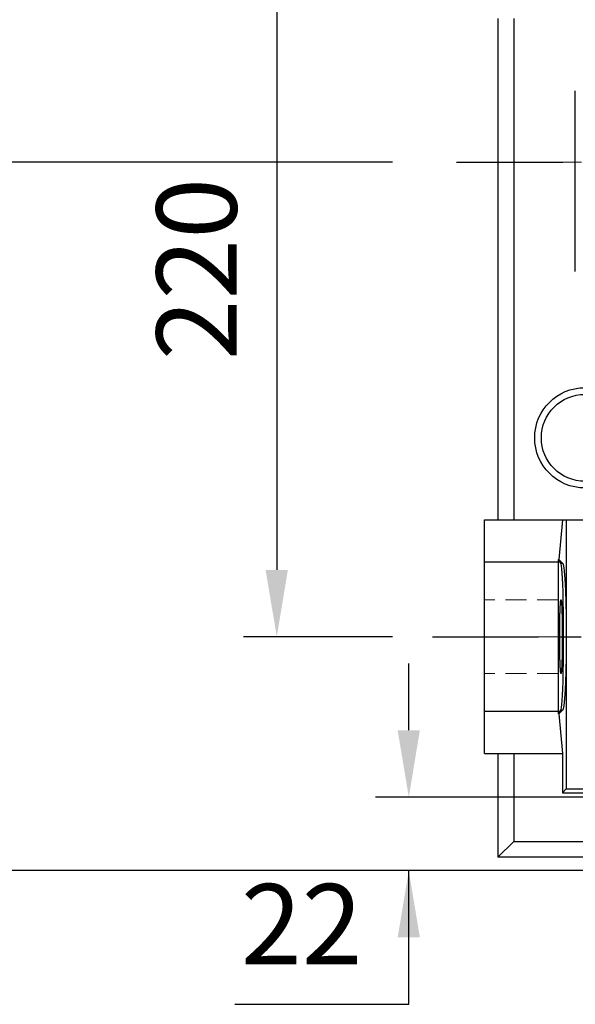
# Model space of a CAD drawing. Extents: x 206 to 3658, y -456 to 2034.
# Drawn here: x 1374 to 1540, y 576 to 871 of the extents above; entities that cross this region are included whole.
import ezdxf

# ---------------------------------------------------------------- set-up
doc = ezdxf.new("R2010")
doc.units = 0
doc.header["$MEASUREMENT"] = 0
doc.linetypes.add('CENTER', pattern=[50.8, 31.75, -6.35, 6.35, -6.35])
doc.linetypes.add('HIDDEN', pattern=[9.525, 6.35, -3.175])
doc.layers.add('CENTER', color=1, linetype='CENTER')
doc.styles.add('MX_NOTE_STANDARD', font='txt.shx', dxfattribs={"height": 3.15, "bigfont": 'extfont.shx'})
doc.dimstyles.new('MXDIMSTYLE', dxfattribs={"dimtxt": 3.15, "dimasz": 2.5, "dimexe": 1.5, "dimexo": 1, "dimgap": 1, "dimtad": 1, "dimdec": 4, "dimdsep": 46, "dimtxsty": 'MX_NOTE_STANDARD', "dimcen": 2.5, "dimadec": 0, "dimazin": 0, "dimtfac": 1, "dimtdec": 4, "dimtmove": 2, "dimatfit": 3, "dimfxl": 0, "dimtolj": 1, "dimarcsym": 0})

# ---------------------------------------------------------------- blocks, each defined once
blk = doc.blocks.new('*D34')
at = {"color": 3, "linetype": 'Continuous', "lineweight": -2}
for p, q in [((1544.25, 956.35), (1299.26, 956.35)), ((1309.26, 936.35), (1309.26, 636.35)), ((1543, 616.35), (1299.26, 616.35))]:
    blk.add_line(p, q, dxfattribs=at)
at = {"color": 3}
for points in [[(1312.59, 936.35), (1305.93, 936.35), (1309.26, 956.35)], [(1305.93, 636.35), (1312.59, 636.35), (1309.26, 616.35)]]:
    blk.add_solid(points, dxfattribs=at)
at = {"layer": 'DEFPOINTS', "color": 0}
for p in [(1556.25, 956.35), (1309.26, 616.35), (1555, 616.35)]:
    blk.add_point(p, dxfattribs=at)
at = {"color": 3, "linetype": 'Continuous', "insert": (1285.26, 786.35), "char_height": 24, "attachment_point": 5, "rotation": 90}
blk.add_mtext('\\A1;340', dxfattribs=at)
blk = doc.blocks.new('*D35')
at = {"color": 3, "linetype": 'Continuous', "lineweight": -2}
for p, q in [((1485.42, 828.35), (1356.01, 828.35)), ((1366.01, 808.35), (1366.01, 636.35)), ((1543, 616.35), (1356.01, 616.35))]:
    blk.add_line(p, q, dxfattribs=at)
at = {"color": 3}
for points in [[(1369.34, 808.35), (1362.68, 808.35), (1366.01, 828.35)], [(1362.68, 636.35), (1369.34, 636.35), (1366.01, 616.35)]]:
    blk.add_solid(points, dxfattribs=at)
at = {"layer": 'DEFPOINTS', "color": 0}
for p in [(1497.42, 828.35), (1366.01, 616.35), (1555, 616.35)]:
    blk.add_point(p, dxfattribs=at)
at = {"color": 3, "linetype": 'Continuous', "insert": (1342.01, 722.35), "char_height": 24, "attachment_point": 5, "rotation": 90}
blk.add_mtext('\\A1;212', dxfattribs=at)
blk = doc.blocks.new('*D36')
at = {"color": 3, "linetype": 'Continuous', "lineweight": -2}
for p, q in [((1484.42, 906.35), (1440.84, 906.35)), ((1450.84, 886.35), (1450.84, 706.35)), ((1485.42, 686.35), (1440.84, 686.35))]:
    blk.add_line(p, q, dxfattribs=at)
at = {"color": 3}
for points in [[(1454.17, 886.35), (1447.5, 886.35), (1450.84, 906.35)], [(1447.5, 706.35), (1454.17, 706.35), (1450.84, 686.35)]]:
    blk.add_solid(points, dxfattribs=at)
at = {"layer": 'DEFPOINTS', "color": 0}
for p in [(1496.42, 906.35), (1450.84, 686.35), (1497.42, 686.35)]:
    blk.add_point(p, dxfattribs=at)
at = {"color": 3, "linetype": 'Continuous', "insert": (1426.84, 796.35), "char_height": 24, "attachment_point": 5, "rotation": 90}
blk.add_mtext('\\A1;220', dxfattribs=at)
blk = doc.blocks.new('*D40')
at = {"color": 3, "linetype": 'Continuous', "lineweight": -2}
for p, q in [((1394.81, 997.92), (1466.81, 997.92)), ((1466.81, 997.92), (1608.78, 862.82))]:
    blk.add_line(p, q, dxfattribs=at)
at = {"color": 3}
blk.add_solid([(1606.48, 860.4), (1611.08, 865.23), (1623.27, 849.03)], dxfattribs=at)
at = {"layer": 'DEFPOINTS', "color": 0}
for p in [(1623.27, 849.03), (1666.73, 807.67)]:
    blk.add_point(p, dxfattribs=at)
at = {"color": 3, "linetype": 'Continuous', "insert": (1424.81, 1021.92), "char_height": 24, "attachment_point": 5}
blk.add_mtext('\\A1;%%c60', dxfattribs=at)
blk = doc.blocks.new('*D49')
at = {"color": 3, "linetype": 'Continuous', "lineweight": -2}
for p, q in [((1490.34, 658.35), (1490.34, 678.35)), ((1557.43, 638.35), (1480.34, 638.35)), ((1543, 616.35), (1480.34, 616.35)), ((1490.34, 576.35), (1490.34, 616.35)), ((1438.26, 576.35), (1490.34, 576.35))]:
    blk.add_line(p, q, dxfattribs=at)
at = {"color": 3}
for points in [[(1487.01, 658.35), (1493.67, 658.35), (1490.34, 638.35)], [(1493.67, 596.35), (1487.01, 596.35), (1490.34, 616.35)]]:
    blk.add_solid(points, dxfattribs=at)
at = {"layer": 'DEFPOINTS', "color": 0}
for p in [(1569.43, 638.35), (1490.34, 616.35), (1555, 616.35)]:
    blk.add_point(p, dxfattribs=at)
at = {"color": 3, "linetype": 'Continuous', "insert": (1458.3, 600.35), "char_height": 24, "attachment_point": 5}
blk.add_mtext('\\A1;22', dxfattribs=at)

msp = doc.modelspace()

# ---------------------------------------------------------------- linework, layer by layer
for p, q in [((1517, 871.35), (1517, 721.35)), ((1521.72, 871.35), (1521.72, 721.35)), ((1540.16, 795.59), (1540.16, 849.72)), ((1513, 721.35), (1600, 721.35)), ((1513, 651.35), (1513, 721.35)), ((1536.31, 721.35), (1535.23, 709.43)), ((1537.46, 721.35), (1537.46, 640.81)), ((1535.1, 708.65), (1513, 708.65)), ((1535.1, 708.65), (1535.15, 709.43)), ((1535.1, 664.05), (1535.1, 708.65)), ((1535.87, 708.35), (1535.15, 709.43)), ((1535.15, 709.43), (1535.23, 709.43)), ((1535.23, 709.43), (1536.31, 708.35)), ((1535.87, 708.35), (1536.31, 708.35)), ((1536.31, 708.35), (1536.32, 708.35)), ((1536.32, 708.35), (1536.36, 708.33)), ((1536.36, 708.33), (1536.39, 708.29)), ((1536.39, 708.29), (1536.41, 708.26)), ((1536.41, 708.26), (1536.42, 708.23)), ((1536.42, 708.23), (1536.46, 708.16)), ((1536.46, 708.16), (1536.49, 708.07)), ((1536.49, 708.07), (1536.52, 707.96)), ((1536.52, 707.96), (1536.56, 707.83)), ((1536.56, 707.83), (1536.59, 707.68)), ((1536.59, 707.68), (1536.61, 707.6)), ((1536.61, 707.6), (1536.62, 707.51)), ((1536.62, 707.51), (1536.65, 707.33)), ((1536.65, 707.33), (1536.69, 707.13)), ((1536.69, 707.13), (1536.72, 706.91)), ((1536.72, 706.91), (1536.75, 706.67)), ((1536.75, 706.67), (1536.78, 706.42)), ((1536.78, 706.42), (1536.79, 706.29)), ((1536.79, 706.29), (1536.81, 706.15)), ((1536.81, 706.15), (1536.84, 705.86)), ((1536.84, 705.86), (1536.87, 705.56)), ((1536.87, 705.56), (1536.88, 705.4)), ((1536.88, 705.4), (1536.9, 705.24)), ((1536.9, 705.24), (1536.93, 704.9)), ((1536.93, 704.9), (1536.95, 704.55)), ((1536.95, 704.55), (1536.97, 704.37)), ((1536.97, 704.37), (1536.98, 704.18)), ((1536.98, 704.18), (1537.01, 703.8)), ((1537.01, 703.8), (1537.04, 703.41)), ((1537.04, 703.41), (1537.06, 702.99)), ((1537.06, 702.99), (1537.09, 702.57)), ((1537.09, 702.57), (1537.11, 702.13)), ((1537.11, 702.13), (1537.12, 701.91)), ((1537.12, 701.91), (1537.13, 701.68)), ((1537.13, 701.68), (1537.16, 701.21)), ((1537.16, 701.21), (1537.18, 700.73)), ((1537.18, 700.73), (1537.2, 700.24)), ((1537.2, 700.24), (1537.22, 699.74)), ((1537.22, 699.74), (1537.24, 699.23)), ((1537.24, 699.23), (1537.25, 698.97)), ((1537.25, 698.97), (1537.26, 698.7)), ((1537.26, 698.7), (1537.28, 698.17)), ((1535.65, 695.36), (1535.66, 695.45)), ((1535.65, 695.27), (1535.65, 695.36)), ((1535.66, 695.45), (1535.67, 695.63)), ((1535.67, 695.63), (1535.68, 695.79)), ((1535.68, 695.87), (1535.69, 695.95)), ((1535.68, 695.79), (1535.68, 695.87)), ((1535.69, 695.95), (1535.7, 696.11)), ((1535.7, 696.11), (1535.71, 696.25)), ((1535.71, 696.32), (1535.72, 696.38)), ((1535.71, 696.25), (1535.71, 696.32)), ((1535.72, 696.38), (1535.73, 696.51)), ((1535.73, 696.51), (1535.74, 696.63)), ((1535.74, 696.63), (1535.75, 696.74)), ((1535.75, 696.74), (1535.76, 696.84)), ((1535.76, 696.84), (1535.77, 696.93)), ((1535.77, 696.97), (1535.78, 697.01)), ((1535.77, 696.93), (1535.77, 696.97)), ((1535.78, 697.01), (1535.79, 697.09)), ((1535.79, 697.09), (1535.8, 697.15)), ((1535.8, 697.15), (1535.81, 697.21)), ((1535.81, 697.21), (1535.82, 697.25)), ((1535.82, 697.25), (1535.83, 697.29)), ((1535.83, 697.29), (1535.84, 697.31)), ((1535.84, 697.32), (1535.86, 697.34)), ((1535.84, 697.31), (1535.84, 697.32)), ((1535.86, 697.34), (1535.87, 697.35)), ((1535.87, 697.35), (1535.87, 697.35)), ((1535.87, 697.35), (1535.88, 697.35)), ((1535.88, 697.35), (1535.88, 697.35)), ((1535.88, 697.35), (1535.89, 697.34)), ((1535.89, 697.34), (1535.89, 697.34)), ((1535.89, 697.34), (1535.89, 697.33)), ((1535.89, 697.33), (1535.9, 697.33)), ((1535.9, 697.33), (1535.9, 697.31)), ((1535.9, 697.31), (1535.91, 697.3)), ((1535.91, 697.3), (1535.91, 697.28)), ((1535.91, 697.28), (1535.92, 697.26)), ((1535.92, 697.26), (1535.92, 697.25)), ((1535.92, 697.25), (1535.93, 697.24)), ((1535.93, 697.24), (1535.93, 697.22)), ((1535.93, 697.22), (1535.94, 697.2)), ((1535.94, 697.2), (1535.94, 697.17)), ((1535.94, 697.17), (1535.95, 697.14)), ((1535.95, 697.14), (1535.95, 697.1)), ((1535.95, 697.1), (1535.96, 697.09)), ((1535.96, 697.09), (1535.96, 697.07)), ((1535.96, 697.07), (1535.96, 697.03)), ((1535.96, 697.03), (1535.97, 696.99)), ((1535.97, 696.99), (1535.97, 696.97)), ((1535.97, 696.97), (1535.97, 696.95)), ((1535.97, 696.95), (1535.98, 696.91)), ((1535.98, 696.91), (1535.99, 696.86)), ((1535.99, 696.86), (1535.99, 696.84)), ((1535.99, 696.84), (1535.99, 696.82)), ((1535.99, 696.82), (1536, 696.76)), ((1536, 696.76), (1536, 696.71)), ((1536, 696.71), (1536.01, 696.66)), ((1536.01, 696.66), (1536.01, 696.6)), ((1536.01, 696.6), (1536.02, 696.54)), ((1536.02, 696.54), (1536.02, 696.51)), ((1536.02, 696.51), (1536.02, 696.48)), ((1536.02, 696.48), (1536.03, 696.42)), ((1536.03, 696.42), (1536.03, 696.35)), ((1536.03, 696.35), (1536.04, 696.28)), ((1536.04, 696.28), (1536.04, 696.21)), ((1536.04, 696.21), (1536.05, 696.14)), ((1536.05, 696.14), (1536.05, 696.11)), ((1536.05, 696.11), (1536.05, 696.07)), ((1536.05, 696.07), (1536.06, 695.99)), ((1536.06, 695.99), (1536.06, 695.91)), ((1536.06, 695.91), (1536.07, 695.83)), ((1536.07, 695.83), (1536.07, 695.75)), ((1536.07, 695.75), (1536.08, 695.67)), ((1536.08, 695.67), (1536.08, 695.63)), ((1536.08, 695.63), (1536.08, 695.58)), ((1536.08, 695.58), (1536.09, 695.49)), ((1536.09, 695.49), (1536.09, 695.41)), ((1536.09, 695.41), (1536.1, 695.31)), ((1536.1, 695.31), (1536.1, 695.22)), ((1537.28, 698.17), (1537.3, 697.62)), ((1537.3, 697.62), (1537.31, 697.07)), ((1537.31, 697.07), (1537.33, 696.51)), ((1537.33, 696.51), (1537.34, 695.94)), ((1537.34, 695.94), (1537.35, 695.65)), ((1537.35, 695.65), (1537.36, 695.36)), ((1537.36, 695.36), (1537.37, 694.77)), ((1535.55, 692.53), (1535.56, 692.66)), ((1535.55, 692.26), (1535.55, 692.53)), ((1535.56, 692.79), (1535.57, 693.05)), ((1535.56, 692.66), (1535.56, 692.79)), ((1535.57, 693.3), (1535.58, 693.54)), ((1535.57, 693.05), (1535.57, 693.3)), ((1535.58, 693.54), (1535.59, 693.78)), ((1535.59, 693.78), (1535.6, 694.01)), ((1535.6, 694.24), (1535.61, 694.46)), ((1535.6, 694.13), (1535.6, 694.24)), ((1535.6, 694.01), (1535.6, 694.13)), ((1535.61, 694.46), (1535.62, 694.67)), ((1535.62, 694.67), (1535.63, 694.88)), ((1535.63, 694.88), (1535.64, 695.08)), ((1535.64, 695.08), (1535.65, 695.27)), ((1536.1, 695.22), (1536.1, 695.12)), ((1536.1, 695.12), (1536.11, 695.08)), ((1536.11, 695.08), (1536.11, 695.03)), ((1536.11, 695.03), (1536.11, 694.93)), ((1536.11, 694.93), (1536.12, 694.83)), ((1536.12, 694.83), (1536.12, 694.72)), ((1536.12, 694.72), (1536.13, 694.62)), ((1536.13, 694.62), (1536.13, 694.51)), ((1536.13, 694.51), (1536.13, 694.46)), ((1536.13, 694.46), (1536.13, 694.4)), ((1536.13, 694.4), (1536.14, 694.29)), ((1536.14, 694.29), (1536.14, 694.18)), ((1536.14, 694.18), (1536.14, 694.13)), ((1536.14, 694.13), (1536.15, 694.07)), ((1536.15, 694.07), (1536.15, 693.96)), ((1536.15, 693.96), (1536.15, 693.84)), ((1536.15, 693.84), (1536.16, 693.78)), ((1536.16, 693.78), (1536.16, 693.72)), ((1536.16, 693.72), (1536.16, 693.6)), ((1536.16, 693.6), (1536.16, 693.48)), ((1536.16, 693.48), (1536.17, 693.36)), ((1536.17, 693.36), (1536.17, 693.23)), ((1536.17, 693.23), (1536.18, 693.11)), ((1536.18, 693.11), (1536.18, 693.05)), ((1536.18, 693.05), (1536.18, 692.98)), ((1536.18, 692.98), (1536.18, 692.85)), ((1536.18, 692.85), (1536.19, 692.72)), ((1536.19, 692.72), (1536.19, 692.59)), ((1536.19, 692.59), (1536.19, 692.46)), ((1536.19, 692.46), (1536.19, 692.33)), ((1537.37, 694.77), (1537.38, 694.17)), ((1537.38, 694.17), (1537.4, 693.57)), ((1537.4, 693.57), (1537.41, 692.96)), ((1537.41, 692.96), (1537.42, 692.35)), ((1535.5, 689.35), (1535.51, 689.66)), ((1535.51, 690.26), (1535.52, 690.56)), ((1535.51, 689.96), (1535.51, 690.26)), ((1535.51, 689.66), (1535.51, 689.96)), ((1535.52, 691), (1535.53, 691.14)), ((1535.52, 690.85), (1535.52, 691)), ((1535.52, 690.56), (1535.52, 690.85)), ((1535.53, 691.43), (1535.54, 691.71)), ((1535.53, 691.14), (1535.53, 691.43)), ((1535.54, 691.99), (1535.55, 692.26)), ((1535.54, 691.71), (1535.54, 691.99)), ((1536.19, 692.33), (1536.2, 692.26)), ((1536.2, 692.26), (1536.2, 692.19)), ((1536.2, 692.19), (1536.2, 692.06)), ((1536.2, 692.06), (1536.2, 691.92)), ((1536.2, 691.92), (1536.21, 691.78)), ((1536.21, 691.78), (1536.21, 691.64)), ((1536.21, 691.64), (1536.21, 691.5)), ((1536.21, 691.5), (1536.21, 691.43)), ((1536.21, 691.43), (1536.21, 691.36)), ((1536.21, 691.36), (1536.22, 691.21)), ((1536.22, 691.21), (1536.22, 691.07)), ((1536.22, 691.07), (1536.22, 690.92)), ((1536.22, 690.92), (1536.22, 690.78)), ((1536.22, 690.78), (1536.23, 690.63)), ((1536.23, 690.63), (1536.23, 690.56)), ((1536.23, 690.56), (1536.23, 690.48)), ((1536.23, 690.48), (1536.23, 690.34)), ((1536.23, 690.34), (1536.23, 690.19)), ((1536.23, 690.19), (1536.23, 690.04)), ((1536.23, 690.04), (1536.24, 689.88)), ((1536.24, 689.88), (1536.24, 689.73)), ((1536.24, 689.73), (1536.24, 689.66)), ((1536.24, 689.66), (1536.24, 689.58)), ((1536.24, 689.58), (1536.24, 689.43)), ((1536.24, 689.43), (1536.24, 689.27)), ((1537.42, 692.35), (1537.42, 692.04)), ((1537.42, 692.04), (1537.42, 691.73)), ((1537.42, 691.73), (1537.43, 691.11)), ((1537.43, 691.11), (1537.44, 690.48)), ((1537.44, 690.48), (1537.44, 689.85)), ((1537.44, 689.85), (1537.45, 689.22)), ((1535.49, 688.1), (1535.5, 688.42)), ((1535.49, 687.78), (1535.49, 688.1)), ((1535.49, 687.47), (1535.49, 687.78)), ((1535.49, 687.31), (1535.49, 687.47)), ((1535.49, 687.15), (1535.49, 687.31)), ((1535.49, 686.83), (1535.49, 687.15)), ((1535.49, 686.51), (1535.49, 686.83)), ((1535.49, 686.35), (1535.49, 686.51)), ((1535.5, 689.2), (1535.5, 689.35)), ((1535.5, 689.04), (1535.5, 689.2)), ((1535.5, 688.73), (1535.5, 689.04)), ((1535.5, 688.42), (1535.5, 688.73)), ((1536.24, 689.27), (1536.24, 689.2)), ((1536.24, 689.2), (1536.24, 689.12)), ((1536.24, 689.12), (1536.25, 688.96)), ((1536.25, 688.96), (1536.25, 688.81)), ((1536.25, 688.81), (1536.25, 688.73)), ((1536.25, 688.73), (1536.25, 688.65)), ((1536.25, 688.65), (1536.25, 688.49)), ((1536.25, 688.49), (1536.25, 688.34)), ((1536.25, 688.34), (1536.25, 688.18)), ((1536.25, 688.18), (1536.25, 688.02)), ((1536.25, 688.02), (1536.25, 687.86)), ((1536.25, 687.86), (1536.25, 687.78)), ((1536.25, 687.78), (1536.25, 687.71)), ((1536.25, 687.71), (1536.25, 687.55)), ((1536.25, 687.55), (1536.25, 687.39)), ((1536.25, 687.39), (1536.26, 687.23)), ((1536.26, 687.23), (1536.26, 687.07)), ((1536.26, 687.07), (1536.26, 686.91)), ((1536.26, 686.91), (1536.26, 686.83)), ((1536.26, 686.83), (1536.26, 686.75)), ((1536.26, 686.75), (1536.26, 686.59)), ((1536.26, 686.59), (1536.26, 686.43)), ((1537.45, 689.22), (1537.45, 688.58)), ((1537.45, 688.58), (1537.45, 688.27)), ((1537.45, 688.27), (1537.46, 687.95)), ((1537.46, 687.95), (1537.46, 687.31)), ((1537.46, 687.31), (1537.46, 686.67)), ((1537.46, 686.67), (1537.46, 686.35)), ((1535.49, 686.19), (1535.49, 686.35)), ((1535.49, 685.87), (1535.49, 686.19)), ((1535.49, 685.55), (1535.49, 685.87)), ((1535.49, 685.39), (1535.49, 685.55)), ((1535.49, 685.23), (1535.49, 685.39)), ((1535.49, 684.91), (1535.49, 685.23)), ((1535.49, 684.6), (1535.49, 684.91)), ((1535.5, 684.28), (1535.49, 684.6)), ((1535.5, 683.97), (1535.5, 684.28)), ((1535.5, 683.66), (1535.5, 683.97)), ((1535.5, 683.5), (1535.5, 683.66)), ((1536.25, 683.73), (1536.24, 683.58)), ((1536.24, 683.58), (1536.24, 683.5)), ((1536.26, 685.47), (1536.25, 685.31)), ((1536.25, 685.31), (1536.25, 685.15)), ((1536.25, 685.15), (1536.25, 684.99)), ((1536.25, 684.99), (1536.25, 684.91)), ((1536.25, 684.91), (1536.25, 684.83)), ((1536.25, 684.83), (1536.25, 684.68)), ((1536.25, 684.68), (1536.25, 684.52)), ((1536.25, 684.52), (1536.25, 684.36)), ((1536.25, 684.36), (1536.25, 684.2)), ((1536.25, 684.2), (1536.25, 684.05)), ((1536.25, 684.05), (1536.25, 683.97)), ((1536.25, 683.97), (1536.25, 683.89)), ((1536.25, 683.89), (1536.25, 683.73)), ((1536.26, 686.43), (1536.26, 686.35)), ((1536.26, 686.35), (1536.26, 686.27)), ((1536.26, 686.27), (1536.26, 686.11)), ((1536.26, 686.11), (1536.26, 685.95)), ((1536.26, 685.95), (1536.26, 685.87)), ((1536.26, 685.87), (1536.26, 685.79)), ((1536.26, 685.79), (1536.26, 685.63)), ((1536.26, 685.63), (1536.26, 685.47)), ((1537.46, 684.75), (1537.45, 684.43)), ((1537.45, 684.43), (1537.45, 684.11)), ((1537.45, 684.11), (1537.45, 683.48)), ((1537.46, 686.35), (1537.46, 686.03)), ((1537.46, 686.03), (1537.46, 685.39)), ((1537.46, 685.39), (1537.46, 684.75)), ((1535.5, 683.35), (1535.5, 683.5)), ((1535.51, 683.04), (1535.5, 683.35)), ((1535.51, 682.74), (1535.51, 683.04)), ((1535.51, 682.44), (1535.51, 682.74)), ((1535.52, 682.14), (1535.51, 682.44)), ((1535.52, 681.85), (1535.52, 682.14)), ((1535.52, 681.7), (1535.52, 681.85)), ((1535.53, 681.56), (1535.52, 681.7)), ((1535.53, 681.27), (1535.53, 681.56)), ((1535.54, 680.99), (1535.53, 681.27)), ((1535.54, 680.71), (1535.54, 680.99)), ((1535.55, 680.44), (1535.54, 680.71)), ((1536.21, 680.92), (1536.2, 680.78)), ((1536.2, 680.78), (1536.2, 680.64)), ((1536.2, 680.64), (1536.2, 680.51)), ((1536.22, 681.48), (1536.21, 681.34)), ((1536.21, 681.34), (1536.21, 681.27)), ((1536.21, 681.27), (1536.21, 681.2)), ((1536.21, 681.2), (1536.21, 681.06)), ((1536.21, 681.06), (1536.21, 680.92)), ((1536.23, 682.07), (1536.22, 681.92)), ((1536.22, 681.92), (1536.22, 681.77)), ((1536.22, 681.77), (1536.22, 681.63)), ((1536.22, 681.63), (1536.22, 681.48)), ((1536.24, 682.81), (1536.23, 682.66)), ((1536.23, 682.66), (1536.23, 682.51)), ((1536.23, 682.51), (1536.23, 682.36)), ((1536.23, 682.36), (1536.23, 682.21)), ((1536.23, 682.21), (1536.23, 682.14)), ((1536.23, 682.14), (1536.23, 682.07)), ((1536.24, 683.5), (1536.24, 683.42)), ((1536.24, 683.42), (1536.24, 683.27)), ((1536.24, 683.27), (1536.24, 683.12)), ((1536.24, 683.12), (1536.24, 683.04)), ((1536.24, 683.04), (1536.24, 682.96)), ((1536.24, 682.96), (1536.24, 682.81)), ((1537.43, 681.59), (1537.42, 680.96)), ((1537.42, 680.96), (1537.42, 680.65)), ((1537.42, 680.65), (1537.42, 680.35)), ((1537.44, 682.21), (1537.43, 681.59)), ((1537.45, 683.48), (1537.44, 682.84)), ((1537.44, 682.84), (1537.44, 682.21)), ((1535.55, 680.17), (1535.55, 680.44)), ((1535.56, 680.04), (1535.55, 680.17)), ((1535.56, 679.91), (1535.56, 680.04)), ((1535.57, 679.65), (1535.56, 679.91)), ((1535.57, 679.4), (1535.57, 679.65)), ((1535.58, 679.16), (1535.57, 679.4)), ((1535.59, 678.92), (1535.58, 679.16)), ((1535.6, 678.68), (1535.59, 678.92)), ((1535.6, 678.57), (1535.6, 678.68)), ((1535.6, 678.46), (1535.6, 678.57)), ((1535.61, 678.24), (1535.6, 678.46)), ((1535.62, 678.03), (1535.61, 678.24)), ((1535.63, 677.82), (1535.62, 678.03)), ((1535.64, 677.62), (1535.63, 677.82)), ((1536.12, 677.87), (1536.11, 677.77)), ((1536.11, 677.77), (1536.11, 677.67)), ((1536.11, 677.67), (1536.11, 677.62)), ((1536.13, 678.08), (1536.12, 677.97)), ((1536.12, 677.97), (1536.12, 677.87)), ((1536.14, 678.4), (1536.13, 678.29)), ((1536.13, 678.29), (1536.13, 678.24)), ((1536.13, 678.24), (1536.13, 678.18)), ((1536.13, 678.18), (1536.13, 678.08)), ((1536.15, 678.63), (1536.14, 678.57)), ((1536.14, 678.57), (1536.14, 678.51)), ((1536.14, 678.51), (1536.14, 678.4)), ((1536.16, 678.92), (1536.15, 678.86)), ((1536.15, 678.86), (1536.15, 678.74)), ((1536.15, 678.74), (1536.15, 678.63)), ((1536.17, 679.34), (1536.16, 679.22)), ((1536.16, 679.22), (1536.16, 679.1)), ((1536.16, 679.1), (1536.16, 678.98)), ((1536.16, 678.98), (1536.16, 678.92)), ((1536.18, 679.59), (1536.17, 679.46)), ((1536.17, 679.46), (1536.17, 679.34)), ((1536.19, 679.97), (1536.18, 679.84)), ((1536.18, 679.84), (1536.18, 679.72)), ((1536.18, 679.72), (1536.18, 679.65)), ((1536.18, 679.65), (1536.18, 679.59)), ((1536.2, 680.44), (1536.19, 680.37)), ((1536.19, 680.37), (1536.19, 680.24)), ((1536.19, 680.24), (1536.19, 680.11)), ((1536.19, 680.11), (1536.19, 679.97)), ((1536.2, 680.51), (1536.2, 680.44)), ((1537.37, 677.93), (1537.36, 677.34)), ((1537.38, 678.52), (1537.37, 677.93)), ((1537.4, 679.13), (1537.38, 678.52)), ((1537.41, 679.73), (1537.4, 679.13)), ((1537.42, 680.35), (1537.41, 679.73)), ((1535.65, 677.43), (1535.64, 677.62)), ((1535.65, 677.34), (1535.65, 677.43)), ((1535.66, 677.25), (1535.65, 677.34)), ((1535.67, 677.07), (1535.66, 677.25)), ((1535.68, 676.9), (1535.67, 677.07)), ((1535.68, 676.82), (1535.68, 676.9)), ((1535.69, 676.74), (1535.68, 676.82)), ((1535.7, 676.59), (1535.69, 676.74)), ((1535.71, 676.45), (1535.7, 676.59)), ((1535.71, 676.38), (1535.71, 676.45)), ((1535.72, 676.31), (1535.71, 676.38)), ((1535.73, 676.19), (1535.72, 676.31)), ((1535.74, 676.07), (1535.73, 676.19)), ((1535.75, 675.96), (1535.74, 676.07)), ((1535.76, 675.86), (1535.75, 675.96)), ((1535.77, 675.77), (1535.76, 675.86)), ((1535.77, 675.72), (1535.77, 675.77)), ((1535.78, 675.68), (1535.77, 675.72)), ((1535.79, 675.61), (1535.78, 675.68)), ((1535.8, 675.54), (1535.79, 675.61)), ((1535.81, 675.49), (1535.8, 675.54)), ((1535.82, 675.44), (1535.81, 675.49)), ((1535.83, 675.41), (1535.82, 675.44)), ((1535.84, 675.39), (1535.83, 675.41)), ((1535.84, 675.38), (1535.84, 675.39)), ((1535.86, 675.36), (1535.84, 675.38)), ((1535.87, 675.35), (1535.86, 675.36)), ((1535.88, 675.35), (1535.87, 675.35)), ((1535.87, 675.35), (1535.87, 675.35)), ((1535.89, 675.36), (1535.88, 675.35)), ((1535.88, 675.35), (1535.88, 675.35)), ((1535.9, 675.37), (1535.89, 675.36)), ((1535.89, 675.36), (1535.89, 675.36)), ((1535.89, 675.36), (1535.89, 675.36)), ((1535.91, 675.4), (1535.9, 675.38)), ((1535.9, 675.38), (1535.9, 675.37)), ((1535.92, 675.43), (1535.91, 675.41)), ((1535.91, 675.41), (1535.91, 675.4)), ((1535.93, 675.45), (1535.92, 675.44)), ((1535.92, 675.44), (1535.92, 675.43)), ((1535.94, 675.5), (1535.93, 675.48)), ((1535.93, 675.48), (1535.93, 675.45)), ((1535.95, 675.56), (1535.94, 675.53)), ((1535.94, 675.53), (1535.94, 675.5)), ((1535.96, 675.61), (1535.95, 675.59)), ((1535.95, 675.59), (1535.95, 675.56)), ((1535.97, 675.7), (1535.96, 675.66)), ((1535.96, 675.66), (1535.96, 675.63)), ((1535.96, 675.63), (1535.96, 675.61)), ((1535.98, 675.79), (1535.97, 675.74)), ((1535.97, 675.74), (1535.97, 675.72)), ((1535.97, 675.72), (1535.97, 675.7)), ((1535.99, 675.83), (1535.98, 675.79)), ((1536, 675.93), (1535.99, 675.88)), ((1535.99, 675.88), (1535.99, 675.86)), ((1535.99, 675.86), (1535.99, 675.83)), ((1536.01, 676.04), (1536, 675.99)), ((1536, 675.99), (1536, 675.93)), ((1536.02, 676.16), (1536.01, 676.1)), ((1536.01, 676.1), (1536.01, 676.04)), ((1536.03, 676.28), (1536.02, 676.22)), ((1536.02, 676.22), (1536.02, 676.19)), ((1536.02, 676.19), (1536.02, 676.16)), ((1536.04, 676.41), (1536.03, 676.35)), ((1536.03, 676.35), (1536.03, 676.28)), ((1536.05, 676.55), (1536.04, 676.48)), ((1536.04, 676.48), (1536.04, 676.41)), ((1536.06, 676.7), (1536.05, 676.63)), ((1536.05, 676.63), (1536.05, 676.59)), ((1536.05, 676.59), (1536.05, 676.55)), ((1536.07, 676.86), (1536.06, 676.78)), ((1536.06, 676.78), (1536.06, 676.7)), ((1536.08, 677.03), (1536.07, 676.94)), ((1536.07, 676.94), (1536.07, 676.86)), ((1536.09, 677.2), (1536.08, 677.11)), ((1536.08, 677.11), (1536.08, 677.07)), ((1536.08, 677.07), (1536.08, 677.03)), ((1536.1, 677.38), (1536.09, 677.29)), ((1536.09, 677.29), (1536.09, 677.2)), ((1536.11, 677.62), (1536.1, 677.57)), ((1536.1, 677.57), (1536.1, 677.48)), ((1536.1, 677.48), (1536.1, 677.38)), ((1537.3, 675.07), (1537.28, 674.53)), ((1537.31, 675.63), (1537.3, 675.07)), ((1537.33, 676.19), (1537.31, 675.63)), ((1537.34, 676.76), (1537.33, 676.19)), ((1537.35, 677.05), (1537.34, 676.76)), ((1537.36, 677.34), (1537.35, 677.05)), ((1537.18, 671.96), (1537.16, 671.49)), ((1537.2, 672.45), (1537.18, 671.96)), ((1537.22, 672.96), (1537.2, 672.45)), ((1537.24, 673.47), (1537.22, 672.96)), ((1537.25, 673.73), (1537.24, 673.47)), ((1537.26, 673.99), (1537.25, 673.73)), ((1537.28, 674.53), (1537.26, 673.99)), ((1537.01, 668.89), (1536.98, 668.51)), ((1537.04, 669.29), (1537.01, 668.89)), ((1537.06, 669.7), (1537.04, 669.29)), ((1537.09, 670.13), (1537.06, 669.7)), ((1537.11, 670.57), (1537.09, 670.13)), ((1537.12, 670.79), (1537.11, 670.57)), ((1537.13, 671.02), (1537.12, 670.79)), ((1537.16, 671.49), (1537.13, 671.02)), ((1536.75, 666.02), (1536.72, 665.79)), ((1536.78, 666.28), (1536.75, 666.02)), ((1536.79, 666.41), (1536.78, 666.28)), ((1536.81, 666.55), (1536.79, 666.41)), ((1536.84, 666.83), (1536.81, 666.55)), ((1536.87, 667.14), (1536.84, 666.83)), ((1536.88, 667.3), (1536.87, 667.14)), ((1536.9, 667.46), (1536.88, 667.3)), ((1536.93, 667.79), (1536.9, 667.46)), ((1536.95, 668.15), (1536.93, 667.79)), ((1536.97, 668.33), (1536.95, 668.15)), ((1536.98, 668.51), (1536.97, 668.33)), ((1513, 664.05), (1535.1, 664.05)), ((1535.15, 663.27), (1535.1, 664.05)), ((1535.15, 663.27), (1535.87, 664.35)), ((1535.23, 663.27), (1535.15, 663.27)), ((1536.31, 664.35), (1535.23, 663.27)), ((1535.23, 663.27), (1536.31, 651.35)), ((1535.87, 664.35), (1536.31, 664.35)), ((1536.32, 664.35), (1536.31, 664.35)), ((1536.36, 664.37), (1536.32, 664.35)), ((1536.39, 664.41), (1536.36, 664.37)), ((1536.41, 664.43), (1536.39, 664.41)), ((1536.42, 664.46), (1536.41, 664.43)), ((1536.46, 664.54), (1536.42, 664.46)), ((1536.49, 664.63), (1536.46, 664.54)), ((1536.52, 664.74), (1536.49, 664.63)), ((1536.56, 664.87), (1536.52, 664.74)), ((1536.59, 665.02), (1536.56, 664.87)), ((1536.61, 665.1), (1536.59, 665.02)), ((1536.62, 665.18), (1536.61, 665.1)), ((1536.65, 665.37), (1536.62, 665.18)), ((1536.69, 665.57), (1536.65, 665.37)), ((1536.72, 665.79), (1536.69, 665.57)), ((1513, 651.35), (1536.31, 651.35)), ((1517, 651.35), (1517, 620.35)), ((1521.72, 651.35), (1521.72, 625.07)), ((1536.31, 651.35), (1536.31, 639.66)), ((1536.31, 639.66), (1537.46, 640.81)), ((1536.31, 639.66), (1555, 639.66)), ((1537.46, 640.81), (1625, 640.81)), ((1517, 620.35), (1521.72, 625.07)), ((1521.72, 625.07), (1555, 625.07)), ((1555, 620.35), (1517, 620.35))]:
    msp.add_line(p, q)
at = {"color": 2, "linetype": 'HIDDEN', "lineweight": 20}
for p, q in [((1535.1, 697.35), (1513, 697.35)), ((1535.1, 675.35), (1513, 675.35))]:
    msp.add_line(p, q, dxfattribs=at)
for radius in [15, 13]:
    msp.add_circle((1543, 745.85), radius)
msp.add_ellipse((1535.87, 686.35), major_axis=(0, -22), ratio=0.034899, start_param=0, end_param=3.141593)
at = {"layer": 'CENTER'}
for p, q in [((1504.65, 828.35), (1774.44, 828.35)), ((1497.42, 686.35), (1546.92, 686.35))]:
    msp.add_line(p, q, dxfattribs=at)
at = {"layer": 'CENTER', "lineweight": 20}
for p, q in [((1510.26, 828.35), (1808.05, 828.35)), ((1538.7, 686.35), (1503.5, 686.35))]:
    msp.add_line(p, q, dxfattribs=at)

# ---------------------------------------------------------------- dimensions: what is measured, and where the dimension line sits
at = {"color": 3, "linetype": 'Continuous'}
dim = msp.add_diameter_dim_2p(p1=(1666.73, 807.67), p2=(1623.27, 849.03), dimstyle='MXDIMSTYLE', override={"dimscale": 4, "dimtxt": 6, "dimasz": 5, "dimexe": 2.5, "dimexo": 3, "dimgap": 3, "dimtoh": 1, "dimdec": 0, "dimzin": 9, "dimtxsty": 'Standard', "dimcen": 0, "dimclrd": 3, "dimclre": 3, "dimclrt": 3, "dimtdec": 0, "dimtofl": 0, "dimtmove": 0, "dimtfill": 0, "dimtzin": 0}, dxfattribs=at)
dim.commit()
dim.dimension.update_dxf_attribs({"geometry": '*D40', "text_midpoint": (1424.81, 997.92), "dimtype": 163})
for base, p1, picture, middle in [((1309.26, 616.35), (1556.25, 956.35), '*D34', (1309.26, 786.35)), ((1366.01, 616.35), (1497.42, 828.35), '*D35', (1366.01, 722.35)), ((1490.34, 616.35), (1569.43, 638.35), '*D49', (1458.3, 576.35))]:
    dim = msp.add_linear_dim(base=base, p1=p1, p2=(1555, 616.35), angle=90, dimstyle='MXDIMSTYLE', override={"dimscale": 4, "dimtxt": 6, "dimasz": 5, "dimexe": 2.5, "dimexo": 3, "dimgap": 3, "dimtoh": 1, "dimdec": 0, "dimzin": 9, "dimtxsty": 'Standard', "dimcen": 0, "dimclrd": 3, "dimclre": 3, "dimclrt": 3, "dimtdec": 0, "dimtofl": 0, "dimtmove": 0, "dimtfill": 0, "dimtzin": 0}, dxfattribs=at)
    dim.commit()
    dim.dimension.update_dxf_attribs({"geometry": picture, "text_midpoint": middle, "dimtype": 160})
dim = msp.add_linear_dim(base=(1450.84, 686.35), p1=(1496.42, 906.35), p2=(1497.42, 686.35), angle=90, dimstyle='MXDIMSTYLE', override={"dimscale": 4, "dimtxt": 6, "dimasz": 5, "dimexe": 2.5, "dimexo": 3, "dimgap": 3, "dimtoh": 1, "dimdec": 0, "dimzin": 9, "dimtxsty": 'Standard', "dimcen": 0, "dimclrd": 3, "dimclre": 3, "dimclrt": 3, "dimtdec": 0, "dimtofl": 0, "dimtmove": 0, "dimtfill": 0, "dimtzin": 0}, dxfattribs=at)
dim.commit()
dim.dimension.update_dxf_attribs({"geometry": '*D36', "text_midpoint": (1426.84, 796.35)})

doc.saveas('drawing.dxf')
